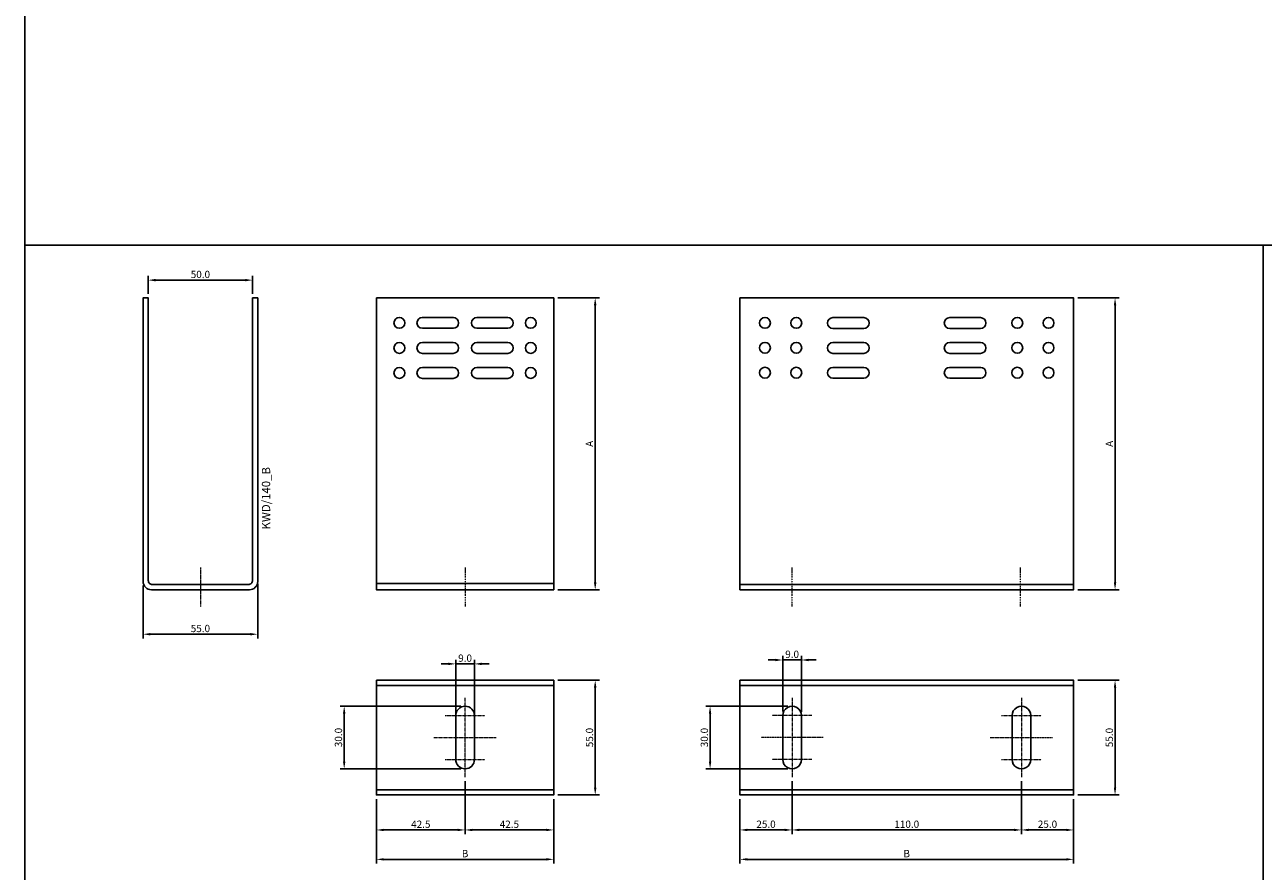
# Model space of a CAD drawing. Units: millimetres. Extents: x 64125 to 66134, y 22677 to 26168.
# Drawn here: x 64125 to 64719, y 25356 to 25762 of the extents above; entities that cross this region are included whole.
import ezdxf
from ezdxf.enums import TextEntityAlignment as Align

# ---------------------------------------------------------------- set-up
doc = ezdxf.new("R2010")
doc.units = ezdxf.units.MM
doc.linetypes.add('DASHDOT', pattern=[1, 0.5, -0.25, 0, -0.25])
for name, color, linetype in [('BSP inne', 4, 'Continuous'), ('BSP podkonstrukcja', 3, 'Continuous'), ('BSP wymiar', 12, 'Continuous')]:
    doc.layers.add(name, color=color, linetype=linetype)
doc.layers.add('BSP NIEDRUKOWALNA', color=241, linetype='Continuous', plot=False)
doc.layers.add('BSP osie małe', color=16, linetype='DASHDOT', lineweight=0)
doc.styles.add('BSP opis detali', font='txt', dxfattribs={"height": 30})
doc.styles.add('Dim', font='simplex.shx', dxfattribs={"width": 0.65})
doc.dimstyles.new('ISO-25', dxfattribs={"dimtxt": 2.5, "dimasz": 2.5, "dimexe": 1.25, "dimexo": 0.625, "dimtad": 1, "dimtxsty": 'Standard', "dimcen": 2.5, "dimadec": 0, "dimazin": 0, "dimtfac": 1, "dimtmove": 0, "dimatfit": 3, "dimfxl": 1, "dimarcsym": 0})

# ---------------------------------------------------------------- blocks, each defined once
blk = doc.blocks.new('*D18972')
at = {"layer": 'BSP wymiar', "ltscale": 0.5}
for p, q in [((64380.79, 25631.34), (64400.7, 25631.34)), ((64398.7, 25627.84), (64398.7, 25494.84)), ((64380.79, 25491.34), (64400.7, 25491.34))]:
    blk.add_line(p, q, dxfattribs=at)
at = {"layer": 'BSP wymiar'}
for points in [[(64399.28, 25627.84), (64398.11, 25627.84), (64398.7, 25631.34)], [(64398.11, 25494.84), (64399.28, 25494.84), (64398.7, 25491.34)]]:
    blk.add_solid(points, dxfattribs=at)
at = {"layer": 'Defpoints', "color": 0}
for p in [(64378.79, 25631.34), (64378.79, 25491.34), (64398.7, 25491.34)]:
    blk.add_point(p, dxfattribs=at)
at = {"layer": 'BSP wymiar', "color": 142, "insert": (64395.95, 25561.34), "char_height": 3.5, "attachment_point": 5, "rotation": 90, "style": 'Dim'}
blk.add_mtext('\\A1;\\A1;A', dxfattribs=at)
blk = doc.blocks.new('*D18973')
at = {"layer": 'BSP wymiar', "ltscale": 0.5}
for p, q in [((64630.13, 25631.34), (64650.04, 25631.34)), ((64648.04, 25627.84), (64648.04, 25494.84)), ((64630.13, 25491.34), (64650.04, 25491.34))]:
    blk.add_line(p, q, dxfattribs=at)
at = {"layer": 'BSP wymiar'}
for points in [[(64648.62, 25627.84), (64647.46, 25627.84), (64648.04, 25631.34)], [(64647.46, 25494.84), (64648.62, 25494.84), (64648.04, 25491.34)]]:
    blk.add_solid(points, dxfattribs=at)
at = {"layer": 'Defpoints', "color": 0}
for p in [(64628.13, 25631.34), (64628.13, 25491.34), (64648.04, 25491.34)]:
    blk.add_point(p, dxfattribs=at)
at = {"layer": 'BSP wymiar', "color": 142, "insert": (64645.29, 25561.34), "char_height": 3.5, "attachment_point": 5, "rotation": 90, "style": 'Dim'}
blk.add_mtext('\\A1;\\A1;A', dxfattribs=at)
blk = doc.blocks.new('*D18974')
at = {"layer": 'BSP wymiar', "ltscale": 0.5}
for p, q in [((64336.3, 25399.47), (64336.3, 25374.14)), ((64293.8, 25390.96), (64293.8, 25374.14)), ((64297.3, 25376.14), (64332.8, 25376.14))]:
    blk.add_line(p, q, dxfattribs=at)
at = {"layer": 'BSP wymiar'}
for points in [[(64297.3, 25376.72), (64297.3, 25375.56), (64293.8, 25376.14)], [(64332.8, 25375.56), (64332.8, 25376.72), (64336.3, 25376.14)]]:
    blk.add_solid(points, dxfattribs=at)
at = {"layer": 'Defpoints', "color": 0}
for p in [(64336.3, 25401.47), (64293.8, 25392.96), (64336.3, 25376.14)]:
    blk.add_point(p, dxfattribs=at)
at = {"layer": 'BSP wymiar', "color": 142, "insert": (64315.05, 25378.89), "char_height": 3.5, "attachment_point": 5, "style": 'Dim'}
blk.add_mtext('\\A1;42.5', dxfattribs=at)
blk = doc.blocks.new('*D18975')
at = {"layer": 'BSP wymiar', "ltscale": 0.5}
for p, q in [((64380.8, 25447.96), (64400.71, 25447.96)), ((64398.71, 25444.46), (64398.71, 25396.46)), ((64380.8, 25392.96), (64400.71, 25392.96))]:
    blk.add_line(p, q, dxfattribs=at)
at = {"layer": 'BSP wymiar'}
for points in [[(64399.29, 25444.46), (64398.12, 25444.46), (64398.71, 25447.96)], [(64398.12, 25396.46), (64399.29, 25396.46), (64398.71, 25392.96)]]:
    blk.add_solid(points, dxfattribs=at)
at = {"layer": 'Defpoints', "color": 0}
for p in [(64378.8, 25447.96), (64378.8, 25392.96), (64398.71, 25392.96)]:
    blk.add_point(p, dxfattribs=at)
at = {"layer": 'BSP wymiar', "color": 142, "insert": (64395.96, 25420.46), "char_height": 3.5, "attachment_point": 5, "rotation": 90, "style": 'Dim'}
blk.add_mtext('\\A1;55.0', dxfattribs=at)
blk = doc.blocks.new('*D18976')
at = {"layer": 'BSP wymiar', "ltscale": 0.5}
for p, q in [((64493.13, 25397.67), (64493.13, 25374.14)), ((64603.13, 25399.53), (64603.13, 25374.14)), ((64496.63, 25376.14), (64599.63, 25376.14))]:
    blk.add_line(p, q, dxfattribs=at)
at = {"layer": 'BSP wymiar'}
for points in [[(64496.63, 25376.72), (64496.63, 25375.56), (64493.13, 25376.14)], [(64599.63, 25375.56), (64599.63, 25376.72), (64603.13, 25376.14)]]:
    blk.add_solid(points, dxfattribs=at)
at = {"layer": 'Defpoints', "color": 0}
for p in [(64603.13, 25401.53), (64493.13, 25399.67), (64603.13, 25376.14)]:
    blk.add_point(p, dxfattribs=at)
at = {"layer": 'BSP wymiar', "color": 142, "insert": (64548.13, 25378.89), "char_height": 3.5, "attachment_point": 5, "style": 'Dim'}
blk.add_mtext('\\A1;110.0', dxfattribs=at)
blk = doc.blocks.new('*D18977')
at = {"layer": 'BSP wymiar', "ltscale": 0.5}
for p, q in [((64630.13, 25447.96), (64650.04, 25447.96)), ((64648.04, 25444.46), (64648.04, 25396.46)), ((64630.13, 25392.96), (64650.04, 25392.96))]:
    blk.add_line(p, q, dxfattribs=at)
at = {"layer": 'BSP wymiar'}
for points in [[(64648.62, 25444.46), (64647.46, 25444.46), (64648.04, 25447.96)], [(64647.46, 25396.46), (64648.62, 25396.46), (64648.04, 25392.96)]]:
    blk.add_solid(points, dxfattribs=at)
at = {"layer": 'Defpoints', "color": 0}
for p in [(64628.13, 25447.96), (64628.13, 25392.96), (64648.04, 25392.96)]:
    blk.add_point(p, dxfattribs=at)
at = {"layer": 'BSP wymiar', "color": 142, "insert": (64645.29, 25420.46), "char_height": 3.5, "attachment_point": 5, "rotation": 90, "style": 'Dim'}
blk.add_mtext('\\A1;55.0', dxfattribs=at)
blk = doc.blocks.new('*D18978')
at = {"layer": 'BSP wymiar', "ltscale": 0.5}
for p, q in [((64493.13, 25399.53), (64493.13, 25374.14)), ((64468.13, 25390.96), (64468.13, 25374.14)), ((64471.63, 25376.14), (64489.63, 25376.14))]:
    blk.add_line(p, q, dxfattribs=at)
at = {"layer": 'BSP wymiar'}
for points in [[(64471.63, 25376.72), (64471.63, 25375.56), (64468.13, 25376.14)], [(64489.63, 25375.56), (64489.63, 25376.72), (64493.13, 25376.14)]]:
    blk.add_solid(points, dxfattribs=at)
at = {"layer": 'Defpoints', "color": 0}
for p in [(64493.13, 25401.53), (64468.13, 25392.96), (64493.13, 25376.14)]:
    blk.add_point(p, dxfattribs=at)
at = {"layer": 'BSP wymiar', "color": 142, "insert": (64480.63, 25378.89), "char_height": 3.5, "attachment_point": 5, "style": 'Dim'}
blk.add_mtext('\\A1;25.0', dxfattribs=at)
blk = doc.blocks.new('*D18979')
at = {"layer": 'BSP wymiar', "ltscale": 0.5}
for p, q in [((64603.13, 25399.53), (64603.13, 25374.14)), ((64628.13, 25390.96), (64628.13, 25374.14)), ((64606.63, 25376.14), (64624.63, 25376.14))]:
    blk.add_line(p, q, dxfattribs=at)
at = {"layer": 'BSP wymiar'}
for points in [[(64606.63, 25376.72), (64606.63, 25375.56), (64603.13, 25376.14)], [(64624.63, 25375.56), (64624.63, 25376.72), (64628.13, 25376.14)]]:
    blk.add_solid(points, dxfattribs=at)
at = {"layer": 'Defpoints', "color": 0}
for p in [(64603.13, 25401.53), (64628.13, 25392.96), (64628.13, 25376.14)]:
    blk.add_point(p, dxfattribs=at)
at = {"layer": 'BSP wymiar', "color": 142, "insert": (64615.63, 25378.89), "char_height": 3.5, "attachment_point": 5, "style": 'Dim'}
blk.add_mtext('\\A1;25.0', dxfattribs=at)
blk = doc.blocks.new('*D18980')
at = {"layer": 'BSP wymiar', "ltscale": 0.5}
for p, q in [((64488.67, 25432.93), (64488.67, 25459.66)), ((64497.63, 25432.87), (64497.63, 25459.66)), ((64485.17, 25457.66), (64481.67, 25457.66)), ((64488.67, 25457.66), (64497.63, 25457.66)), ((64501.13, 25457.66), (64504.63, 25457.66))]:
    blk.add_line(p, q, dxfattribs=at)
at = {"layer": 'BSP wymiar'}
for points in [[(64485.17, 25457.07), (64485.17, 25458.24), (64488.67, 25457.66)], [(64501.13, 25458.24), (64501.13, 25457.07), (64497.63, 25457.66)]]:
    blk.add_solid(points, dxfattribs=at)
at = {"layer": 'Defpoints', "color": 0}
for p in [(64497.63, 25457.66), (64488.67, 25430.93), (64497.63, 25430.87)]:
    blk.add_point(p, dxfattribs=at)
at = {"layer": 'BSP wymiar', "color": 142, "insert": (64493.15, 25460.41), "char_height": 3.5, "attachment_point": 5, "style": 'Dim'}
blk.add_mtext('\\A1;9.0', dxfattribs=at)
blk = doc.blocks.new('*D18981')
at = {"layer": 'BSP wymiar', "ltscale": 0.5}
for p, q in [((64491.12, 25435.46), (64451.8, 25435.46)), ((64453.8, 25431.96), (64453.8, 25408.96)), ((64491.13, 25405.46), (64451.8, 25405.46))]:
    blk.add_line(p, q, dxfattribs=at)
at = {"layer": 'BSP wymiar'}
for points in [[(64454.38, 25431.96), (64453.21, 25431.96), (64453.8, 25435.46)], [(64453.21, 25408.96), (64454.38, 25408.96), (64453.8, 25405.46)]]:
    blk.add_solid(points, dxfattribs=at)
at = {"layer": 'Defpoints', "color": 0}
for p in [(64493.12, 25435.46), (64453.8, 25405.46), (64493.13, 25405.46)]:
    blk.add_point(p, dxfattribs=at)
at = {"layer": 'BSP wymiar', "color": 142, "insert": (64451.05, 25420.46), "char_height": 3.5, "attachment_point": 5, "rotation": 90, "style": 'Dim'}
blk.add_mtext('\\A1;30.0', dxfattribs=at)
blk = doc.blocks.new('*D18982')
at = {"layer": 'BSP wymiar', "ltscale": 0.5}
for p, q in [((64328.32, 25455.79), (64324.82, 25455.79)), ((64331.82, 25431.07), (64331.82, 25457.79)), ((64331.82, 25455.79), (64340.78, 25455.79)), ((64340.78, 25431), (64340.78, 25457.79)), ((64344.28, 25455.79), (64347.78, 25455.79))]:
    blk.add_line(p, q, dxfattribs=at)
at = {"layer": 'BSP wymiar'}
for points in [[(64328.32, 25455.21), (64328.32, 25456.37), (64331.82, 25455.79)], [(64344.28, 25456.37), (64344.28, 25455.21), (64340.78, 25455.79)]]:
    blk.add_solid(points, dxfattribs=at)
at = {"layer": 'Defpoints', "color": 0}
for p in [(64340.78, 25455.79), (64331.82, 25429.07), (64340.78, 25429)]:
    blk.add_point(p, dxfattribs=at)
at = {"layer": 'BSP wymiar', "color": 142, "insert": (64336.3, 25458.54), "char_height": 3.5, "attachment_point": 5, "style": 'Dim'}
blk.add_mtext('\\A1;9.0', dxfattribs=at)
blk = doc.blocks.new('*D18983')
at = {"layer": 'BSP wymiar', "ltscale": 0.5}
for p, q in [((64334.3, 25435.47), (64276.31, 25435.47)), ((64278.31, 25431.97), (64278.31, 25408.97)), ((64334.29, 25405.47), (64276.31, 25405.47))]:
    blk.add_line(p, q, dxfattribs=at)
at = {"layer": 'BSP wymiar'}
for points in [[(64278.89, 25431.97), (64277.73, 25431.97), (64278.31, 25435.47)], [(64277.73, 25408.97), (64278.89, 25408.97), (64278.31, 25405.47)]]:
    blk.add_solid(points, dxfattribs=at)
at = {"layer": 'Defpoints', "color": 0}
for p in [(64336.3, 25435.47), (64278.31, 25405.47), (64336.29, 25405.47)]:
    blk.add_point(p, dxfattribs=at)
at = {"layer": 'BSP wymiar', "color": 142, "insert": (64275.56, 25420.47), "char_height": 3.5, "attachment_point": 5, "rotation": 90, "style": 'Dim'}
blk.add_mtext('\\A1;30.0', dxfattribs=at)
blk = doc.blocks.new('*D18984')
at = {"layer": 'BSP wymiar', "ltscale": 0.5}
for p, q in [((64184.34, 25633.34), (64184.34, 25641.85)), ((64187.84, 25639.85), (64230.84, 25639.85)), ((64234.34, 25633.34), (64234.34, 25641.85))]:
    blk.add_line(p, q, dxfattribs=at)
at = {"layer": 'BSP wymiar'}
for points in [[(64187.84, 25640.44), (64187.84, 25639.27), (64184.34, 25639.85)], [(64230.84, 25639.27), (64230.84, 25640.44), (64234.34, 25639.85)]]:
    blk.add_solid(points, dxfattribs=at)
at = {"layer": 'Defpoints', "color": 0}
for p in [(64234.34, 25639.85), (64184.34, 25631.34), (64234.34, 25631.34)]:
    blk.add_point(p, dxfattribs=at)
at = {"layer": 'BSP wymiar', "color": 142, "insert": (64209.34, 25642.6), "char_height": 3.5, "attachment_point": 5, "style": 'Dim'}
blk.add_mtext('\\A1;50.0', dxfattribs=at)
blk = doc.blocks.new('*D18985')
at = {"layer": 'BSP wymiar', "ltscale": 0.5}
for p, q in [((64181.84, 25493.34), (64181.84, 25468.02)), ((64236.84, 25494.2), (64236.84, 25468.02)), ((64185.34, 25470.02), (64233.34, 25470.02))]:
    blk.add_line(p, q, dxfattribs=at)
at = {"layer": 'BSP wymiar'}
for points in [[(64185.34, 25470.6), (64185.34, 25469.44), (64181.84, 25470.02)], [(64233.34, 25469.44), (64233.34, 25470.6), (64236.84, 25470.02)]]:
    blk.add_solid(points, dxfattribs=at)
at = {"layer": 'Defpoints', "color": 0}
for p in [(64181.84, 25495.34), (64236.84, 25496.2), (64236.84, 25470.02)]:
    blk.add_point(p, dxfattribs=at)
at = {"layer": 'BSP wymiar', "color": 142, "insert": (64209.34, 25472.77), "char_height": 3.5, "attachment_point": 5, "style": 'Dim'}
blk.add_mtext('\\A1;55.0', dxfattribs=at)
blk = doc.blocks.new('*D18986')
at = {"layer": 'BSP wymiar', "ltscale": 0.5}
for p, q in [((64336.3, 25399.47), (64336.3, 25374.14)), ((64378.8, 25390.96), (64378.8, 25374.14)), ((64339.8, 25376.14), (64375.3, 25376.14))]:
    blk.add_line(p, q, dxfattribs=at)
at = {"layer": 'BSP wymiar'}
for points in [[(64339.8, 25376.72), (64339.8, 25375.56), (64336.3, 25376.14)], [(64375.3, 25375.56), (64375.3, 25376.72), (64378.8, 25376.14)]]:
    blk.add_solid(points, dxfattribs=at)
at = {"layer": 'Defpoints', "color": 0}
for p in [(64336.3, 25401.47), (64378.8, 25392.96), (64378.8, 25376.14)]:
    blk.add_point(p, dxfattribs=at)
at = {"layer": 'BSP wymiar', "color": 142, "insert": (64357.55, 25378.89), "char_height": 3.5, "attachment_point": 5, "style": 'Dim'}
blk.add_mtext('\\A1;42.5', dxfattribs=at)
blk = doc.blocks.new('BSP TYP KWD A-85 B_U')
at = {"layer": 'BSP osie małe', "ltscale": 0.5}
for points in [[(0, -19), (0, 19)], [(-9.5, 10.5), (9.5, 10.5)], [(-15, 0), (15, 0)], [(-9.5, -10.52), (9.5, -10.52)]]:
    blk.add_lwpolyline(points, dxfattribs=at)
at = {"layer": 'BSP podkonstrukcja'}
blk.add_lwpolyline([(-42.5, 27.49), (42.5, 27.49), (42.5, -27.51), (-42.5, -27.51)], close=True, dxfattribs=at)
for points in [[(-42.5, 24.99), (42.5, 24.99)], [(42.5, -25.01), (-42.5, -25.01)]]:
    blk.add_lwpolyline(points, dxfattribs=at)
blk.add_lwpolyline([(4.5, -10.5), (4.5, 10.5, 1), (-4.5, 10.5), (-4.5, -10.5, 1)], format="xyb", close=True, dxfattribs=at)
blk = doc.blocks.new('BSP TYP KWD 140 - A_U')
at = {"layer": 'BSP osie małe', "ltscale": 0.5}
blk.add_lwpolyline([(0, 10.75), (0, -8.25)], dxfattribs=at)
at = {"layer": 'BSP podkonstrukcja'}
blk.add_lwpolyline([(27.51, 4, -0.414214), (23.51, 0), (-23.49, 0, -0.414214), (-27.49, 4), (-27.49, 140), (-24.99, 140), (-24.99, 4.5, 0.414214), (-22.99, 2.5), (23.01, 2.5, 0.414214), (25.01, 4.5), (25.01, 140), (27.51, 140)], format="xyb", close=True, dxfattribs=at)
at = {"layer": 'BSP NIEDRUKOWALNA', "style": 'BSP opis detali'}
blk.add_text('KWD/140_B', height=4, rotation=90, dxfattribs=at).set_placement((31.48, 43.9), align=Align.MIDDLE_CENTER)
blk = doc.blocks.new('BSP TYP KWD 140-85 C_U')
at = {"layer": 'BSP osie małe'}
blk.add_lwpolyline([(0, 10.75), (0, -8.25)], dxfattribs=at)
at = {"layer": 'BSP podkonstrukcja'}
blk.add_lwpolyline([(-42.5, 140), (42.5, 140), (42.5, 0), (-42.5, 0)], close=True, dxfattribs=at)
for points in [[(-28.9, 128, 1), (-34.1, 128, 1)], [(-20.5, 125.4), (-5.7, 125.4, 1), (-5.7, 130.6), (-20.5, 130.6, 1)], [(5.7, 125.4), (20.5, 125.4, 1), (20.5, 130.6), (5.7, 130.6, 1)], [(34.1, 128, 1), (28.9, 128, 1)], [(-28.9, 116, 1), (-34.1, 116, 1)], [(-20.5, 113.4), (-5.7, 113.4, 1), (-5.7, 118.6), (-20.5, 118.6, 1)], [(5.7, 113.4), (20.5, 113.4, 1), (20.5, 118.6), (5.7, 118.6, 1)], [(34.1, 116, 1), (28.9, 116, 1)], [(-28.9, 104, 1), (-34.1, 104, 1)], [(-20.5, 101.4), (-5.7, 101.4, 1), (-5.7, 106.6), (-20.5, 106.6, 1)], [(5.7, 101.4), (20.5, 101.4, 1), (20.5, 106.6), (5.7, 106.6, 1)], [(34.1, 104, 1), (28.9, 104, 1)]]:
    blk.add_lwpolyline(points, format="xyb", close=True, dxfattribs=at)
blk.add_lwpolyline([(42.5, 3), (-42.5, 3)], dxfattribs=at)
blk = doc.blocks.new('BSP TYP KWD 140-160 C_U')
at = {"layer": 'BSP osie małe'}
for points in [[(-55.14, 10.75), (-55.14, -8.25)], [(54.35, 10.75), (54.35, -8.25)]]:
    blk.add_lwpolyline(points, dxfattribs=at)
at = {"layer": 'BSP podkonstrukcja'}
blk.add_lwpolyline([(-80, 140), (80, 140), (80, 0), (-80, 0)], close=True, dxfattribs=at)
for points in [[(-65.4, 128.01, 1), (-70.6, 128.01, 1)], [(-50.4, 128.01, 1), (-55.6, 128.01, 1)], [(-35.4, 125.34), (-20.6, 125.34, 1), (-20.6, 130.54), (-35.4, 130.54, 1)], [(20.6, 125.34), (35.4, 125.34, 1), (35.4, 130.54), (20.6, 130.54, 1)], [(55.6, 128.01, 1), (50.4, 128.01, 1)], [(70.6, 128.01, 1), (65.4, 128.01, 1)], [(-65.4, 116.07, 1), (-70.6, 116.07, 1)], [(-50.4, 116.07, 1), (-55.6, 116.07, 1)], [(-35.4, 113.4), (-20.6, 113.4, 1), (-20.6, 118.6), (-35.4, 118.6, 1)], [(20.6, 113.4), (35.4, 113.4, 1), (35.4, 118.6), (20.6, 118.6, 1)], [(55.6, 116.07, 1), (50.4, 116.07, 1)], [(70.6, 116.07, 1), (65.4, 116.07, 1)], [(-65.4, 104.13, 1), (-70.6, 104.13, 1)], [(-50.4, 104.13, 1), (-55.6, 104.13, 1)], [(-35.4, 101.46), (-20.6, 101.46, 1), (-20.6, 106.66), (-35.4, 106.66, 1)], [(20.6, 101.46), (35.4, 101.46, 1), (35.4, 106.66), (20.6, 106.66, 1)], [(55.6, 104.13, 1), (50.4, 104.13, 1)], [(70.6, 104.13, 1), (65.4, 104.13, 1)]]:
    blk.add_lwpolyline(points, format="xyb", close=True, dxfattribs=at)
blk.add_lwpolyline([(80, 2.5), (-80, 2.5)], dxfattribs=at)
blk = doc.blocks.new('BSP TYP KWD A-160 B_U')
at = {"layer": 'BSP osie małe', "ltscale": 0.5}
for points in [[(-55, 19.07), (-55, -18.93)], [(55, 19.07), (55, -18.93)], [(-45.52, 10.5), (-64.52, 10.5)], [(45.52, 10.5), (64.52, 10.5)], [(-40.02, 0), (-70.02, 0)], [(40.02, 0), (70.02, 0)], [(-45.52, -10.5), (-64.52, -10.5)], [(45.52, -10.5), (64.52, -10.5)]]:
    blk.add_lwpolyline(points, dxfattribs=at)
at = {"layer": 'BSP podkonstrukcja'}
blk.add_lwpolyline([(-80, 27.5), (80, 27.5), (80, -27.5), (-80, -27.5)], close=True, dxfattribs=at)
for points in [[(80, 25), (-80, 25)], [(80, -25), (-80, -25)]]:
    blk.add_lwpolyline(points, dxfattribs=at)
for points in [[(-59.48, 10.5, -1.004699), (-50.52, 10.5), (-50.52, -10.5, -1.004699), (-59.48, -10.5)], [(59.48, 10.5, 1.004699), (50.52, 10.5), (50.52, -10.5, 1.004699), (59.48, -10.5)]]:
    blk.add_lwpolyline(points, format="xyb", close=True, dxfattribs=at)
blk = doc.blocks.new('*D19716')
at = {"layer": 'BSP wymiar', "ltscale": 0.5}
for p, q in [((64293.8, 25390.96), (64293.8, 25360.04)), ((64378.8, 25390.96), (64378.8, 25360.04)), ((64297.3, 25362.04), (64375.3, 25362.04))]:
    blk.add_line(p, q, dxfattribs=at)
at = {"layer": 'BSP wymiar'}
for points in [[(64297.3, 25362.62), (64297.3, 25361.46), (64293.8, 25362.04)], [(64375.3, 25361.46), (64375.3, 25362.62), (64378.8, 25362.04)]]:
    blk.add_solid(points, dxfattribs=at)
at = {"layer": 'Defpoints', "color": 0}
for p in [(64293.8, 25392.96), (64378.8, 25392.96), (64378.8, 25362.04)]:
    blk.add_point(p, dxfattribs=at)
at = {"layer": 'BSP wymiar', "color": 142, "insert": (64336.3, 25364.79), "char_height": 3.5, "attachment_point": 5, "style": 'Dim'}
blk.add_mtext('\\A1;\\A1;B', dxfattribs=at)
blk = doc.blocks.new('*D19718')
at = {"layer": 'BSP wymiar', "ltscale": 0.5}
for p, q in [((64468.13, 25390.96), (64468.13, 25360.04)), ((64628.13, 25390.96), (64628.13, 25360.04)), ((64471.63, 25362.04), (64624.63, 25362.04))]:
    blk.add_line(p, q, dxfattribs=at)
at = {"layer": 'BSP wymiar'}
for points in [[(64471.63, 25362.62), (64471.63, 25361.46), (64468.13, 25362.04)], [(64624.63, 25361.46), (64624.63, 25362.62), (64628.13, 25362.04)]]:
    blk.add_solid(points, dxfattribs=at)
at = {"layer": 'Defpoints', "color": 0}
for p in [(64468.13, 25392.96), (64628.13, 25392.96), (64628.13, 25362.04)]:
    blk.add_point(p, dxfattribs=at)
at = {"layer": 'BSP wymiar', "color": 142, "insert": (64548.13, 25364.79), "char_height": 3.5, "attachment_point": 5, "style": 'Dim'}
blk.add_mtext('\\A1;\\A1;B', dxfattribs=at)

msp = doc.modelspace()

# ---------------------------------------------------------------- linework, layer by layer
msp.add_lwpolyline([(64125.1, 26168.35), (65907.1, 26168.35), (65907.11, 25656.64), (64125.11, 25656.64)], close=True)
at = {"layer": 'BSP inne', "color": 0}
msp.add_lwpolyline([(64125.12, 25196.64), (64719.1, 25196.64), (64719.1, 25656.64), (64125.12, 25656.64)], close=True, dxfattribs=at)
at = {"layer": 'BSP podkonstrukcja'}
msp.add_lwpolyline([(64293.8, 25392.96), (64378.8, 25392.96)], dxfattribs=at)

# ---------------------------------------------------------------- block references
for name, p in [('BSP TYP KWD 140 - A_U', (64209.34, 25491.34)), ('BSP TYP KWD 140-85 C_U', (64336.29, 25491.34)), ('BSP TYP KWD 140-160 C_U', (64548.13, 25491.34)), ('BSP TYP KWD A-85 B_U', (64336.3, 25420.47)), ('BSP TYP KWD A-160 B_U', (64548.13, 25420.46))]:
    msp.add_blockref(name, p, dxfattribs=at)

# ---------------------------------------------------------------- dimensions: what is measured, and where the dimension line sits
at = {"layer": 'BSP wymiar', "ltscale": 0.5}
for base, p1, p2, picture, middle in [((64234.34, 25639.85), (64184.34, 25631.34), (64234.34, 25631.34), '*D18984', (64209.34, 25642.6)), ((64236.84, 25470.02), (64181.84, 25495.34), (64236.84, 25496.2), '*D18985', (64209.34, 25472.77)), ((64340.78, 25455.79), (64331.82, 25429.07), (64340.78, 25429), '*D18982', (64336.3, 25458.54)), ((64497.63, 25457.66), (64488.67, 25430.93), (64497.63, 25430.87), '*D18980', (64493.15, 25460.41)), ((64336.3, 25376.14), (64293.8, 25392.96), (64336.3, 25401.47), '*D18974', (64315.05, 25378.89)), ((64378.8, 25376.14), (64336.3, 25401.47), (64378.8, 25392.96), '*D18986', (64357.55, 25378.89)), ((64493.13, 25376.14), (64468.13, 25392.96), (64493.13, 25401.53), '*D18978', (64480.63, 25378.89)), ((64603.13, 25376.14), (64493.13, 25399.67), (64603.13, 25401.53), '*D18976', (64548.13, 25378.89)), ((64628.13, 25376.14), (64603.13, 25401.53), (64628.13, 25392.96), '*D18979', (64615.63, 25378.89))]:
    dim = msp.add_linear_dim(base=base, p1=p1, p2=p2, dimstyle='ISO-25', override={"dimtxt": 3.5, "dimasz": 3.5, "dimexe": 2, "dimexo": 2, "dimgap": 1, "dimdec": 1, "dimzin": 0, "dimdsep": 46, "dimtxsty": 'Dim', "dimcen": 4, "dimdle": 1, "dimclrd": 256, "dimclre": 256, "dimclrt": 142, "dimadec": 1, "dimtfac": 0.7, "dimtdec": 4, "dimtix": 1, "dimtvp": 2, "dimtolj": 1, "dimtzin": 0, "dimlwd": 65535, "dimlwe": 65535}, dxfattribs=at)
    dim.commit()
    dim.dimension.update_dxf_attribs({"geometry": picture, "text_midpoint": middle})
for base, p1, p2, picture, middle in [((64398.7, 25491.34), (64378.79, 25631.34), (64378.79, 25491.34), '*D18972', (64395.95, 25561.34)), ((64648.04, 25491.34), (64628.13, 25631.34), (64628.13, 25491.34), '*D18973', (64645.29, 25561.34))]:
    dim = msp.add_linear_dim(base=base, p1=p1, p2=p2, angle=90, text='\\A1;A', dimstyle='ISO-25', override={"dimtxt": 3.5, "dimasz": 3.5, "dimexe": 2, "dimexo": 2, "dimgap": 1, "dimdec": 1, "dimzin": 0, "dimdsep": 46, "dimtxsty": 'Dim', "dimcen": 4, "dimdle": 1, "dimclrd": 256, "dimclre": 256, "dimclrt": 142, "dimadec": 1, "dimtfac": 0.7, "dimtdec": 4, "dimtix": 1, "dimtvp": 2, "dimtolj": 1, "dimtzin": 0, "dimlwd": 65535, "dimlwe": 65535}, dxfattribs=at)
    dim.commit()
    dim.dimension.update_dxf_attribs({"geometry": picture, "text_midpoint": middle})
for base, p1, p2, picture, middle in [((64398.71, 25392.96), (64378.8, 25447.96), (64378.8, 25392.96), '*D18975', (64395.96, 25420.46)), ((64648.04, 25392.96), (64628.13, 25447.96), (64628.13, 25392.96), '*D18977', (64645.29, 25420.46)), ((64278.31, 25405.47), (64336.3, 25435.47), (64336.29, 25405.47), '*D18983', (64275.56, 25420.47)), ((64453.8, 25405.46), (64493.12, 25435.46), (64493.13, 25405.46), '*D18981', (64451.05, 25420.46))]:
    dim = msp.add_linear_dim(base=base, p1=p1, p2=p2, angle=90, dimstyle='ISO-25', override={"dimtxt": 3.5, "dimasz": 3.5, "dimexe": 2, "dimexo": 2, "dimgap": 1, "dimdec": 1, "dimzin": 0, "dimdsep": 46, "dimtxsty": 'Dim', "dimcen": 4, "dimdle": 1, "dimclrd": 256, "dimclre": 256, "dimclrt": 142, "dimadec": 1, "dimtfac": 0.7, "dimtdec": 4, "dimtix": 1, "dimtvp": 2, "dimtolj": 1, "dimtzin": 0, "dimlwd": 65535, "dimlwe": 65535}, dxfattribs=at)
    dim.commit()
    dim.dimension.update_dxf_attribs({"geometry": picture, "text_midpoint": middle})
for base, p1, p2, picture, middle in [((64378.8, 25362.04), (64293.8, 25392.96), (64378.8, 25392.96), '*D19716', (64336.3, 25364.79)), ((64628.13, 25362.04), (64468.13, 25392.96), (64628.13, 25392.96), '*D19718', (64548.13, 25364.79))]:
    dim = msp.add_linear_dim(base=base, p1=p1, p2=p2, text='\\A1;B', dimstyle='ISO-25', override={"dimtxt": 3.5, "dimasz": 3.5, "dimexe": 2, "dimexo": 2, "dimgap": 1, "dimdec": 1, "dimzin": 0, "dimdsep": 46, "dimtxsty": 'Dim', "dimcen": 4, "dimdle": 1, "dimclrd": 256, "dimclre": 256, "dimclrt": 142, "dimadec": 1, "dimtfac": 0.7, "dimtdec": 4, "dimtix": 1, "dimtvp": 2, "dimtolj": 1, "dimtzin": 0, "dimlwd": 65535, "dimlwe": 65535}, dxfattribs=at)
    dim.commit()
    dim.dimension.update_dxf_attribs({"geometry": picture, "text_midpoint": middle})

doc.saveas('drawing.dxf')
